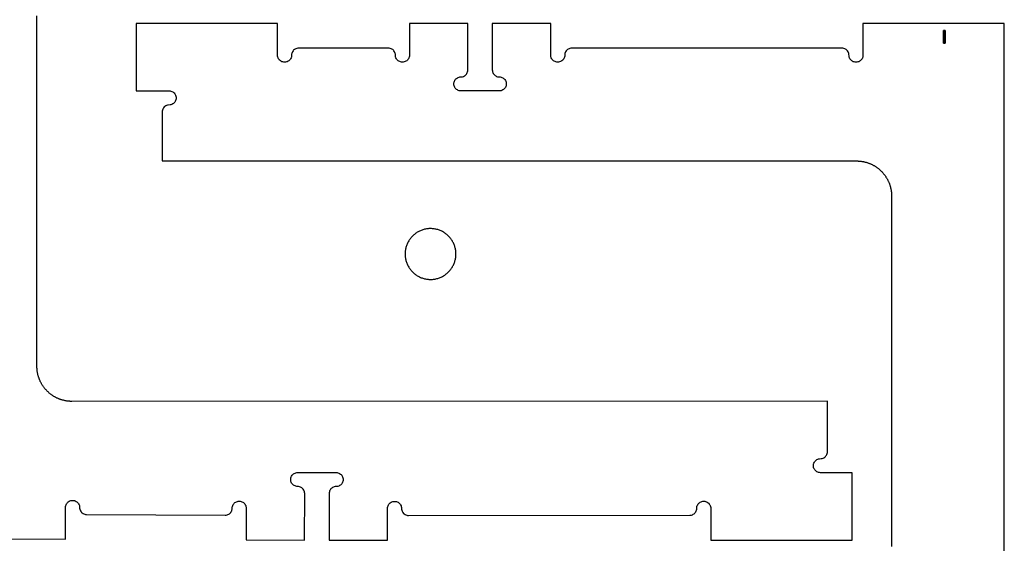
# Model space of a CAD drawing. Units: millimetres. Extents: x -7410 to -2435, y -6061 to -3441.
# Drawn here: x -6533 to -5758, y -4264 to -3852 of the extents above; entities that cross this region are included whole.
import ezdxf

# ---------------------------------------------------------------- set-up
doc = ezdxf.new("R2010")
doc.units = ezdxf.units.MM
doc.header["$MEASUREMENT"] = 0
for name, color, linetype, true_color in [('Default', 178, 'Continuous', 0x000000), ('more legs hold down', 4, 'Continuous', 0x00ffff), ('pocket top', 6, 'Continuous', 0xff00ff)]:
    doc.layers.add(name, color=color, linetype=linetype, true_color=true_color)

msp = doc.modelspace()

# ---------------------------------------------------------------- linework, layer by layer
at = {"layer": 'Default'}
for points in [[(-6519.87, -4124.88), (-6519.87, -3848.64)], [(-6441.66, -3854.51), (-6441.66, -3907.63)], [(-6330.4, -3854.51), (-6441.66, -3854.51)], [(-6330.4, -3879.52), (-6330.4, -3854.51)], [(-6226.62, -3854.5), (-6226.62, -3879.51)], [(-6180.61, -3854.5), (-6226.62, -3854.5)], [(-6180.61, -3891.09), (-6180.61, -3854.5)], [(-6161.36, -3854.5), (-6161.36, -3891.09)], [(-6115.36, -3854.5), (-6161.36, -3854.5)], [(-6115.36, -3879.51), (-6115.36, -3854.5)], [(-5869.5, -3854.51), (-5869.5, -3879.52)], [(-5758.24, -3854.51), (-5869.5, -3854.51)], [(-5758.24, -4602.51), (-5758.24, -3854.51)], [(-6317.76, -3875.62), (-6318.24, -3876.16)], [(-6317.22, -3875.15), (-6317.76, -3875.62)], [(-6316.62, -3874.75), (-6317.22, -3875.15)], [(-6315.98, -3874.43), (-6316.62, -3874.75)], [(-6315.29, -3874.19), (-6315.98, -3874.43)], [(-6314.58, -3874.05), (-6315.29, -3874.19)], [(-6313.87, -3874.01), (-6314.58, -3874.05)], [(-6242.44, -3874.04), (-6313.87, -3874.01)], [(-6241.73, -3874.19), (-6242.44, -3874.04)], [(-6241.05, -3874.42), (-6241.73, -3874.19)], [(-6240.4, -3874.74), (-6241.05, -3874.42)], [(-6239.8, -3875.14), (-6240.4, -3874.74)], [(-6239.26, -3875.61), (-6239.8, -3875.14)], [(-6238.78, -3876.15), (-6239.26, -3875.61)], [(-6102.72, -3875.61), (-6103.2, -3876.15)], [(-6102.18, -3875.14), (-6102.72, -3875.61)], [(-6101.58, -3874.74), (-6102.18, -3875.14)], [(-6100.93, -3874.42), (-6101.58, -3874.74)], [(-6100.25, -3874.19), (-6100.93, -3874.42)], [(-6099.54, -3874.04), (-6100.25, -3874.19)], [(-6098.82, -3874), (-6099.54, -3874.04)], [(-5885.32, -3874.05), (-6098.82, -3874)], [(-5884.61, -3874.19), (-5885.32, -3874.05)], [(-5883.93, -3874.43), (-5884.61, -3874.19)], [(-5883.28, -3874.75), (-5883.93, -3874.43)], [(-5882.68, -3875.15), (-5883.28, -3874.75)], [(-5882.14, -3875.62), (-5882.68, -3875.15)], [(-5881.66, -3876.16), (-5882.14, -3875.62)], [(-6330.36, -3880.24), (-6330.4, -3879.52)], [(-6330.22, -3880.95), (-6330.36, -3880.24)], [(-6329.98, -3881.63), (-6330.22, -3880.95)], [(-6329.67, -3882.28), (-6329.98, -3881.63)], [(-6329.26, -3882.88), (-6329.67, -3882.28)], [(-6328.79, -3883.42), (-6329.26, -3882.88)], [(-6328.25, -3883.89), (-6328.79, -3883.42)], [(-6320.99, -3883.42), (-6321.54, -3883.89)], [(-6320.52, -3882.88), (-6320.99, -3883.42)], [(-6320.12, -3882.28), (-6320.52, -3882.88)], [(-6319.8, -3881.63), (-6320.12, -3882.28)], [(-6319.57, -3880.95), (-6319.8, -3881.63)], [(-6319.43, -3880.24), (-6319.57, -3880.95)], [(-6319.33, -3878.8), (-6319.43, -3880.24)], [(-6319.19, -3878.09), (-6319.33, -3878.8)], [(-6318.96, -3877.41), (-6319.19, -3878.09)], [(-6318.64, -3876.76), (-6318.96, -3877.41)], [(-6318.24, -3876.16), (-6318.64, -3876.76)], [(-6238.38, -3876.75), (-6238.78, -3876.15)], [(-6238.06, -3877.4), (-6238.38, -3876.75)], [(-6237.83, -3878.08), (-6238.06, -3877.4)], [(-6237.69, -3878.79), (-6237.83, -3878.08)], [(-6237.59, -3880.23), (-6237.69, -3878.79)], [(-6237.45, -3880.94), (-6237.59, -3880.23)], [(-6237.22, -3881.62), (-6237.45, -3880.94)], [(-6236.9, -3882.27), (-6237.22, -3881.62)], [(-6236.5, -3882.87), (-6236.9, -3882.27)], [(-6236.03, -3883.41), (-6236.5, -3882.87)], [(-6235.49, -3883.88), (-6236.03, -3883.41)], [(-6228.23, -3883.41), (-6228.77, -3883.88)], [(-6227.76, -3882.87), (-6228.23, -3883.41)], [(-6227.36, -3882.27), (-6227.76, -3882.87)], [(-6227.04, -3881.62), (-6227.36, -3882.27)], [(-6226.8, -3880.94), (-6227.04, -3881.62)], [(-6226.66, -3880.23), (-6226.8, -3880.94)], [(-6226.62, -3879.51), (-6226.66, -3880.23)], [(-6115.31, -3880.23), (-6115.36, -3879.51)], [(-6115.17, -3880.94), (-6115.31, -3880.23)], [(-6114.94, -3881.62), (-6115.17, -3880.94)], [(-6114.62, -3882.27), (-6114.94, -3881.62)], [(-6114.22, -3882.87), (-6114.62, -3882.27)], [(-6113.75, -3883.41), (-6114.22, -3882.87)], [(-6113.2, -3883.88), (-6113.75, -3883.41)], [(-6105.95, -3883.41), (-6106.49, -3883.88)], [(-6105.47, -3882.87), (-6105.95, -3883.41)], [(-6105.07, -3882.27), (-6105.47, -3882.87)], [(-6104.75, -3881.62), (-6105.07, -3882.27)], [(-6104.52, -3880.94), (-6104.75, -3881.62)], [(-6104.38, -3880.23), (-6104.52, -3880.94)], [(-6104.29, -3878.79), (-6104.38, -3880.23)], [(-6104.15, -3878.08), (-6104.29, -3878.79)], [(-6103.91, -3877.4), (-6104.15, -3878.08)], [(-6103.6, -3876.75), (-6103.91, -3877.4)], [(-6103.2, -3876.15), (-6103.6, -3876.75)], [(-5881.26, -3876.76), (-5881.66, -3876.16)], [(-5880.94, -3877.41), (-5881.26, -3876.76)], [(-5880.71, -3878.09), (-5880.94, -3877.41)], [(-5880.57, -3878.8), (-5880.71, -3878.09)], [(-5880.48, -3880.24), (-5880.57, -3878.8)], [(-5880.33, -3880.95), (-5880.48, -3880.24)], [(-5880.1, -3881.63), (-5880.33, -3880.95)], [(-5879.78, -3882.28), (-5880.1, -3881.63)], [(-5879.38, -3882.88), (-5879.78, -3882.28)], [(-5878.91, -3883.42), (-5879.38, -3882.88)], [(-5878.37, -3883.89), (-5878.91, -3883.42)], [(-5871.11, -3883.42), (-5871.65, -3883.89)], [(-5870.64, -3882.88), (-5871.11, -3883.42)], [(-5870.24, -3882.28), (-5870.64, -3882.88)], [(-5869.92, -3881.63), (-5870.24, -3882.28)], [(-5869.68, -3880.95), (-5869.92, -3881.63)], [(-5869.54, -3880.24), (-5869.68, -3880.95)], [(-5869.5, -3879.52), (-5869.54, -3880.24)], [(-6327.65, -3884.29), (-6328.25, -3883.89)], [(-6327, -3884.61), (-6327.65, -3884.29)], [(-6326.32, -3884.84), (-6327, -3884.61)], [(-6325.61, -3884.99), (-6326.32, -3884.84)], [(-6324.89, -3885.03), (-6325.61, -3884.99)], [(-6324.17, -3884.99), (-6324.89, -3885.03)], [(-6323.46, -3884.84), (-6324.17, -3884.99)], [(-6322.78, -3884.61), (-6323.46, -3884.84)], [(-6322.13, -3884.29), (-6322.78, -3884.61)], [(-6321.54, -3883.89), (-6322.13, -3884.29)], [(-6234.89, -3884.28), (-6235.49, -3883.88)], [(-6234.24, -3884.6), (-6234.89, -3884.28)], [(-6233.56, -3884.84), (-6234.24, -3884.6)], [(-6232.85, -3884.98), (-6233.56, -3884.84)], [(-6232.13, -3885.02), (-6232.85, -3884.98)], [(-6231.41, -3884.98), (-6232.13, -3885.02)], [(-6230.7, -3884.84), (-6231.41, -3884.98)], [(-6230.02, -3884.6), (-6230.7, -3884.84)], [(-6229.37, -3884.28), (-6230.02, -3884.6)], [(-6228.77, -3883.88), (-6229.37, -3884.28)], [(-6180.66, -3891.81), (-6180.61, -3891.09)], [(-6161.36, -3891.09), (-6161.32, -3891.81)], [(-6112.6, -3884.28), (-6113.2, -3883.88)], [(-6111.96, -3884.6), (-6112.6, -3884.28)], [(-6111.27, -3884.84), (-6111.96, -3884.6)], [(-6110.57, -3884.98), (-6111.27, -3884.84)], [(-6109.85, -3885.02), (-6110.57, -3884.98)], [(-6109.13, -3884.98), (-6109.85, -3885.02)], [(-6108.42, -3884.84), (-6109.13, -3884.98)], [(-6107.74, -3884.6), (-6108.42, -3884.84)], [(-6107.09, -3884.28), (-6107.74, -3884.6)], [(-6106.49, -3883.88), (-6107.09, -3884.28)], [(-5877.77, -3884.29), (-5878.37, -3883.89)], [(-5877.12, -3884.61), (-5877.77, -3884.29)], [(-5876.44, -3884.84), (-5877.12, -3884.61)], [(-5875.73, -3884.99), (-5876.44, -3884.84)], [(-5875.01, -3885.03), (-5875.73, -3884.99)], [(-5874.29, -3884.99), (-5875.01, -3885.03)], [(-5873.58, -3884.84), (-5874.29, -3884.99)], [(-5872.9, -3884.61), (-5873.58, -3884.84)], [(-5872.25, -3884.29), (-5872.9, -3884.61)], [(-5871.65, -3883.89), (-5872.25, -3884.29)], [(-6191.22, -3900), (-6190.9, -3899.36)], [(-6190.9, -3899.36), (-6190.5, -3898.76)], [(-6190.5, -3898.76), (-6190.02, -3898.22)], [(-6190.02, -3898.22), (-6189.48, -3897.74)], [(-6189.48, -3897.74), (-6188.88, -3897.34)], [(-6188.88, -3897.34), (-6188.24, -3897.02)], [(-6188.24, -3897.02), (-6187.55, -3896.79)], [(-6187.55, -3896.79), (-6186.85, -3896.65)], [(-6186.85, -3896.65), (-6185.41, -3896.55)], [(-6185.41, -3896.55), (-6184.7, -3896.41)], [(-6184.7, -3896.41), (-6184.02, -3896.18)], [(-6184.02, -3896.18), (-6183.37, -3895.86)], [(-6183.37, -3895.86), (-6182.77, -3895.46)], [(-6182.77, -3895.46), (-6182.23, -3894.99)], [(-6182.23, -3894.99), (-6181.75, -3894.44)], [(-6181.75, -3894.44), (-6181.35, -3893.84)], [(-6181.35, -3893.84), (-6181.03, -3893.2)], [(-6181.03, -3893.2), (-6180.8, -3892.51)], [(-6180.8, -3892.51), (-6180.66, -3891.81)], [(-6161.32, -3891.81), (-6161.18, -3892.51)], [(-6161.18, -3892.51), (-6160.94, -3893.2)], [(-6160.94, -3893.2), (-6160.62, -3893.84)], [(-6160.62, -3893.84), (-6160.22, -3894.44)], [(-6160.22, -3894.44), (-6159.75, -3894.99)], [(-6159.75, -3894.99), (-6159.21, -3895.46)], [(-6159.21, -3895.46), (-6158.61, -3895.86)], [(-6158.61, -3895.86), (-6157.96, -3896.18)], [(-6157.96, -3896.18), (-6157.28, -3896.41)], [(-6157.28, -3896.41), (-6156.57, -3896.55)], [(-6156.57, -3896.55), (-6155.13, -3896.65)], [(-6155.13, -3896.65), (-6154.42, -3896.79)], [(-6154.42, -3896.79), (-6153.74, -3897.02)], [(-6153.74, -3897.02), (-6153.09, -3897.34)], [(-6153.09, -3897.34), (-6152.49, -3897.74)], [(-6152.49, -3897.74), (-6151.95, -3898.22)], [(-6151.95, -3898.22), (-6151.48, -3898.76)], [(-6151.48, -3898.76), (-6151.08, -3899.36)], [(-6151.08, -3899.36), (-6150.76, -3900)], [(-6191.64, -3902.11), (-6191.59, -3901.39)], [(-6191.59, -3902.83), (-6191.64, -3902.11)], [(-6191.59, -3901.39), (-6191.45, -3900.69)], [(-6191.45, -3903.54), (-6191.59, -3902.83)], [(-6191.45, -3900.69), (-6191.22, -3900)], [(-6191.22, -3904.22), (-6191.45, -3903.54)], [(-6190.9, -3904.87), (-6191.22, -3904.22)], [(-6190.5, -3905.47), (-6190.9, -3904.87)], [(-6190.02, -3906.01), (-6190.5, -3905.47)], [(-6189.48, -3906.49), (-6190.02, -3906.01)], [(-6188.88, -3906.89), (-6189.48, -3906.49)], [(-6188.24, -3907.21), (-6188.88, -3906.89)], [(-6153.09, -3906.89), (-6153.74, -3907.21)], [(-6152.49, -3906.49), (-6153.09, -3906.89)], [(-6151.95, -3906.01), (-6152.49, -3906.49)], [(-6151.48, -3905.47), (-6151.95, -3906.01)], [(-6151.08, -3904.87), (-6151.48, -3905.47)], [(-6150.76, -3904.22), (-6151.08, -3904.87)], [(-6150.76, -3900), (-6150.53, -3900.69)], [(-6150.53, -3903.54), (-6150.76, -3904.22)], [(-6150.53, -3900.69), (-6150.38, -3901.39)], [(-6150.38, -3902.83), (-6150.53, -3903.54)], [(-6150.38, -3901.39), (-6150.34, -3902.11)], [(-6150.34, -3902.11), (-6150.38, -3902.83)], [(-6441.66, -3907.63), (-6415.77, -3907.63)], [(-6415.77, -3907.63), (-6415.05, -3907.68)], [(-6415.05, -3907.68), (-6414.35, -3907.82)], [(-6414.35, -3907.82), (-6413.66, -3908.05)], [(-6413.66, -3908.05), (-6413.02, -3908.37)], [(-6413.02, -3908.37), (-6412.42, -3908.77)], [(-6412.42, -3908.77), (-6411.87, -3909.25)], [(-6411.87, -3909.25), (-6411.4, -3909.79)], [(-6411.4, -3909.79), (-6411, -3910.39)], [(-6411, -3910.39), (-6410.68, -3911.04)], [(-6410.68, -3911.04), (-6410.45, -3911.72)], [(-6410.45, -3914.57), (-6410.68, -3915.26)], [(-6410.45, -3911.72), (-6410.31, -3912.43)], [(-6410.31, -3913.87), (-6410.45, -3914.57)], [(-6410.31, -3912.43), (-6410.26, -3913.15)], [(-6410.26, -3913.15), (-6410.31, -3913.87)], [(-6187.55, -3907.44), (-6188.24, -3907.21)], [(-6186.85, -3907.58), (-6187.55, -3907.44)], [(-6186.13, -3907.63), (-6186.85, -3907.58)], [(-6155.85, -3907.63), (-6186.13, -3907.63)], [(-6155.13, -3907.58), (-6155.85, -3907.63)], [(-6154.42, -3907.44), (-6155.13, -3907.58)], [(-6153.74, -3907.21), (-6154.42, -3907.44)], [(-6420.87, -3922.06), (-6421.1, -3922.75)], [(-6420.55, -3921.42), (-6420.87, -3922.06)], [(-6420.15, -3920.82), (-6420.55, -3921.42)], [(-6419.67, -3920.28), (-6420.15, -3920.82)], [(-6419.13, -3919.8), (-6419.67, -3920.28)], [(-6418.53, -3919.4), (-6419.13, -3919.8)], [(-6417.88, -3919.08), (-6418.53, -3919.4)], [(-6417.2, -3918.85), (-6417.88, -3919.08)], [(-6416.49, -3918.71), (-6417.2, -3918.85)], [(-6415.05, -3918.61), (-6416.49, -3918.71)], [(-6414.35, -3918.47), (-6415.05, -3918.61)], [(-6413.66, -3918.24), (-6414.35, -3918.47)], [(-6413.02, -3917.92), (-6413.66, -3918.24)], [(-6412.42, -3917.52), (-6413.02, -3917.92)], [(-6411.87, -3917.05), (-6412.42, -3917.52)], [(-6411.4, -3916.5), (-6411.87, -3917.05)], [(-6411, -3915.9), (-6411.4, -3916.5)], [(-6410.68, -3915.26), (-6411, -3915.9)], [(-6421.24, -3923.45), (-6421.29, -3924.17)], [(-6421.29, -3924.17), (-6421.29, -3962.76)], [(-6421.1, -3922.75), (-6421.24, -3923.45)], [(-6421.29, -3962.76), (-5874.11, -3962.77)], [(-5874.11, -3962.77), (-5873.66, -3962.78)], [(-5873.66, -3962.78), (-5873.21, -3962.8)], [(-5873.21, -3962.8), (-5872.76, -3962.82)], [(-5872.76, -3962.82), (-5872.31, -3962.86)], [(-5872.31, -3962.86), (-5871.86, -3962.9)], [(-5871.86, -3962.9), (-5871.41, -3962.94)], [(-5871.41, -3962.94), (-5870.96, -3963)], [(-5870.96, -3963), (-5870.52, -3963.06)], [(-5870.52, -3963.06), (-5870.07, -3963.13)], [(-5870.07, -3963.13), (-5869.63, -3963.21)], [(-5869.63, -3963.21), (-5869.18, -3963.29)], [(-5869.18, -3963.29), (-5868.74, -3963.38)], [(-5868.74, -3963.38), (-5868.3, -3963.48)], [(-5868.3, -3963.48), (-5867.86, -3963.59)], [(-5867.86, -3963.59), (-5867.43, -3963.7)], [(-5867.43, -3963.7), (-5866.99, -3963.82)], [(-5866.99, -3963.82), (-5866.56, -3963.95)], [(-5866.56, -3963.95), (-5866.13, -3964.08)], [(-5866.13, -3964.08), (-5865.7, -3964.23)], [(-5865.7, -3964.23), (-5865.27, -3964.37)], [(-5865.27, -3964.37), (-5864.85, -3964.53)], [(-5864.85, -3964.53), (-5864.43, -3964.69)], [(-5864.43, -3964.69), (-5864.01, -3964.86)], [(-5864.01, -3964.86), (-5863.6, -3965.04)], [(-5863.6, -3965.04), (-5863.18, -3965.22)], [(-5863.18, -3965.22), (-5862.78, -3965.41)], [(-5862.78, -3965.41), (-5862.37, -3965.61)], [(-5862.37, -3965.61), (-5861.97, -3965.81)], [(-5861.97, -3965.81), (-5861.57, -3966.02)], [(-5861.57, -3966.02), (-5861.17, -3966.23)], [(-5861.17, -3966.23), (-5860.78, -3966.46)], [(-5860.78, -3966.46), (-5860.39, -3966.68)], [(-5860.39, -3966.68), (-5860, -3966.92)], [(-5860, -3966.92), (-5859.62, -3967.16)], [(-5859.62, -3967.16), (-5859.25, -3967.41)], [(-5859.25, -3967.41), (-5858.87, -3967.66)], [(-5858.87, -3967.66), (-5858.5, -3967.92)], [(-5858.5, -3967.92), (-5858.14, -3968.19)], [(-5858.14, -3968.19), (-5857.78, -3968.46)], [(-5857.78, -3968.46), (-5857.42, -3968.74)], [(-5857.42, -3968.74), (-5857.07, -3969.02)], [(-5857.07, -3969.02), (-5856.73, -3969.31)], [(-5856.73, -3969.31), (-5856.39, -3969.6)], [(-5856.39, -3969.6), (-5856.05, -3969.9)], [(-5856.05, -3969.9), (-5855.72, -3970.21)], [(-5855.72, -3970.21), (-5855.39, -3970.52)], [(-5855.39, -3970.52), (-5855.07, -3970.84)], [(-5855.07, -3970.84), (-5854.75, -3971.16)], [(-5854.75, -3971.16), (-5854.44, -3971.48)], [(-5854.44, -3971.48), (-5854.14, -3971.82)], [(-5854.14, -3971.82), (-5853.84, -3972.15)], [(-5853.84, -3972.15), (-5853.54, -3972.49)], [(-5853.54, -3972.49), (-5853.25, -3972.84)], [(-5853.25, -3972.84), (-5852.97, -3973.19)], [(-5852.97, -3973.19), (-5852.69, -3973.55)], [(-5852.69, -3973.55), (-5852.42, -3973.91)], [(-5852.42, -3973.91), (-5852.16, -3974.27)], [(-5852.16, -3974.27), (-5851.9, -3974.64)], [(-5851.9, -3974.64), (-5851.64, -3975.01)], [(-5851.64, -3975.01), (-5851.39, -3975.39)], [(-5851.39, -3975.39), (-5851.15, -3975.77)], [(-5851.15, -3975.77), (-5850.92, -3976.16)], [(-5850.92, -3976.16), (-5850.69, -3976.55)], [(-5850.69, -3976.55), (-5850.47, -3976.94)], [(-5850.47, -3976.94), (-5850.25, -3977.33)], [(-5850.25, -3977.33), (-5850.04, -3977.73)], [(-5850.04, -3977.73), (-5849.84, -3978.14)], [(-5849.84, -3978.14), (-5849.64, -3978.54)], [(-5849.64, -3978.54), (-5849.45, -3978.95)], [(-5849.45, -3978.95), (-5849.27, -3979.36)], [(-5849.27, -3979.36), (-5849.09, -3979.78)], [(-5849.09, -3979.78), (-5848.93, -3980.2)], [(-5848.93, -3980.2), (-5848.76, -3980.62)], [(-5848.76, -3980.62), (-5848.61, -3981.04)], [(-5848.61, -3981.04), (-5848.46, -3981.47)], [(-5848.46, -3981.47), (-5848.32, -3981.9)], [(-5848.32, -3981.9), (-5848.18, -3982.33)], [(-5848.18, -3982.33), (-5848.06, -3982.76)], [(-5848.06, -3982.76), (-5847.94, -3983.19)], [(-5847.94, -3983.19), (-5847.82, -3983.63)], [(-5847.82, -3983.63), (-5847.72, -3984.07)], [(-5847.72, -3984.07), (-5847.62, -3984.51)], [(-5847.62, -3984.51), (-5847.53, -3984.95)], [(-5847.53, -3984.95), (-5847.44, -3985.39)], [(-5847.44, -3985.39), (-5847.36, -3985.84)], [(-5847.36, -3985.84), (-5847.29, -3986.28)], [(-5847.29, -3986.28), (-5847.23, -3986.73)], [(-5847.23, -3986.73), (-5847.18, -3987.18)], [(-5847.18, -3987.18), (-5847.13, -3987.63)], [(-5847.13, -3987.63), (-5847.09, -3988.07)], [(-5847.09, -3988.07), (-5847.06, -3988.52)], [(-5847.06, -3988.52), (-5847.03, -3988.97)], [(-5847.03, -3988.97), (-5847.01, -3989.43)], [(-5847.01, -3989.43), (-5847, -3989.88)], [(-5847, -3989.88), (-5847, -4266.12)], [(-6519.86, -4125.33), (-6519.87, -4124.88)], [(-6519.84, -4125.79), (-6519.86, -4125.33)], [(-6519.81, -4126.24), (-6519.84, -4125.79)], [(-6519.78, -4126.69), (-6519.81, -4126.24)], [(-6519.74, -4127.13), (-6519.78, -4126.69)], [(-6519.69, -4127.58), (-6519.74, -4127.13)], [(-6519.64, -4128.03), (-6519.69, -4127.58)], [(-6519.58, -4128.48), (-6519.64, -4128.03)], [(-6519.51, -4128.92), (-6519.58, -4128.48)], [(-6519.43, -4129.37), (-6519.51, -4128.92)], [(-6519.34, -4129.81), (-6519.43, -4129.37)], [(-6519.25, -4130.25), (-6519.34, -4129.81)], [(-6519.15, -4130.69), (-6519.25, -4130.25)], [(-6519.05, -4131.13), (-6519.15, -4130.69)], [(-6518.93, -4131.57), (-6519.05, -4131.13)], [(-6518.81, -4132), (-6518.93, -4131.57)], [(-6518.69, -4132.43), (-6518.81, -4132)], [(-6518.55, -4132.86), (-6518.69, -4132.43)], [(-6518.41, -4133.29), (-6518.55, -4132.86)], [(-6518.26, -4133.72), (-6518.41, -4133.29)], [(-6518.11, -4134.14), (-6518.26, -4133.72)], [(-6517.94, -4134.56), (-6518.11, -4134.14)], [(-6517.78, -4134.98), (-6517.94, -4134.56)], [(-6517.6, -4135.4), (-6517.78, -4134.98)], [(-6517.42, -4135.81), (-6517.6, -4135.4)], [(-6517.23, -4136.22), (-6517.42, -4135.81)], [(-6517.03, -4136.62), (-6517.23, -4136.22)], [(-6516.83, -4137.03), (-6517.03, -4136.62)], [(-6516.62, -4137.43), (-6516.83, -4137.03)], [(-6516.4, -4137.82), (-6516.62, -4137.43)], [(-6516.18, -4138.21), (-6516.4, -4137.82)], [(-6515.95, -4138.6), (-6516.18, -4138.21)], [(-6515.72, -4138.99), (-6515.95, -4138.6)], [(-6515.48, -4139.37), (-6515.72, -4138.99)], [(-6515.23, -4139.75), (-6515.48, -4139.37)], [(-6514.97, -4140.12), (-6515.23, -4139.75)], [(-6514.71, -4140.49), (-6514.97, -4140.12)], [(-6514.45, -4140.85), (-6514.71, -4140.49)], [(-6514.18, -4141.21), (-6514.45, -4140.85)], [(-6513.9, -4141.57), (-6514.18, -4141.21)], [(-6513.62, -4141.92), (-6513.9, -4141.57)], [(-6513.33, -4142.27), (-6513.62, -4141.92)], [(-6513.03, -4142.61), (-6513.33, -4142.27)], [(-6512.73, -4142.94), (-6513.03, -4142.61)], [(-6512.43, -4143.28), (-6512.73, -4142.94)], [(-6512.12, -4143.6), (-6512.43, -4143.28)], [(-6511.8, -4143.92), (-6512.12, -4143.6)], [(-6511.48, -4144.24), (-6511.8, -4143.92)], [(-6511.15, -4144.55), (-6511.48, -4144.24)], [(-6510.82, -4144.86), (-6511.15, -4144.55)], [(-6510.48, -4145.16), (-6510.82, -4144.86)], [(-6510.14, -4145.45), (-6510.48, -4145.16)], [(-6509.8, -4145.74), (-6510.14, -4145.45)], [(-6509.44, -4146.02), (-6509.8, -4145.74)], [(-6509.09, -4146.3), (-6509.44, -4146.02)], [(-6508.73, -4146.57), (-6509.09, -4146.3)], [(-6508.36, -4146.84), (-6508.73, -4146.57)], [(-6508, -4147.1), (-6508.36, -4146.84)], [(-6507.62, -4147.35), (-6508, -4147.1)], [(-6507.25, -4147.6), (-6507.62, -4147.35)], [(-6506.87, -4147.84), (-6507.25, -4147.6)], [(-6506.48, -4148.08), (-6506.87, -4147.84)], [(-6506.09, -4148.3), (-6506.48, -4148.08)], [(-6505.7, -4148.53), (-6506.09, -4148.3)], [(-6505.3, -4148.74), (-6505.7, -4148.53)], [(-6504.9, -4148.95), (-6505.3, -4148.74)], [(-6504.5, -4149.15), (-6504.9, -4148.95)], [(-6504.09, -4149.35), (-6504.5, -4149.15)], [(-6503.69, -4149.54), (-6504.09, -4149.35)], [(-6503.27, -4149.72), (-6503.69, -4149.54)], [(-6502.86, -4149.9), (-6503.27, -4149.72)], [(-6502.44, -4150.07), (-6502.86, -4149.9)], [(-6502.02, -4150.23), (-6502.44, -4150.07)], [(-6501.6, -4150.39), (-6502.02, -4150.23)], [(-6501.17, -4150.53), (-6501.6, -4150.39)], [(-6500.74, -4150.68), (-6501.17, -4150.53)], [(-6500.31, -4150.81), (-6500.74, -4150.68)], [(-6499.88, -4150.94), (-6500.31, -4150.81)], [(-6499.44, -4151.06), (-6499.88, -4150.94)], [(-6499.01, -4151.17), (-6499.44, -4151.06)], [(-6498.57, -4151.28), (-6499.01, -4151.17)], [(-6498.13, -4151.38), (-6498.57, -4151.28)], [(-6497.69, -4151.47), (-6498.13, -4151.38)], [(-6497.24, -4151.55), (-6497.69, -4151.47)], [(-6496.8, -4151.63), (-6497.24, -4151.55)], [(-6496.35, -4151.7), (-6496.8, -4151.63)], [(-6495.91, -4151.76), (-6496.35, -4151.7)], [(-6495.46, -4151.82), (-6495.91, -4151.76)], [(-6495.01, -4151.86), (-6495.46, -4151.82)], [(-6494.56, -4151.9), (-6495.01, -4151.86)], [(-6494.11, -4151.94), (-6494.56, -4151.9)], [(-6493.66, -4151.96), (-6494.11, -4151.94)], [(-6493.21, -4151.98), (-6493.66, -4151.96)], [(-6492.76, -4151.99), (-6493.21, -4151.98)], [(-6492.31, -4152), (-6492.76, -4151.99)], [(-5897.52, -4151.92), (-6492.31, -4152)], [(-5897.52, -4191.58), (-5897.52, -4151.92)], [(-5898.25, -4194.34), (-5897.94, -4193.69)], [(-5897.94, -4193.69), (-5897.7, -4193.01)], [(-5897.7, -4193.01), (-5897.56, -4192.3)], [(-5897.56, -4192.3), (-5897.52, -4191.58)], [(-5908.49, -4201.89), (-5908.35, -4201.18)], [(-5908.35, -4201.18), (-5908.12, -4200.5)], [(-5908.12, -4200.5), (-5907.8, -4199.85)], [(-5907.8, -4199.85), (-5907.4, -4199.25)], [(-5907.4, -4199.25), (-5906.93, -4198.71)], [(-5906.93, -4198.71), (-5906.38, -4198.24)], [(-5906.38, -4198.24), (-5905.78, -4197.84)], [(-5905.78, -4197.84), (-5905.14, -4197.52)], [(-5905.14, -4197.52), (-5904.46, -4197.29)], [(-5904.46, -4197.29), (-5903.75, -4197.14)], [(-5903.75, -4197.14), (-5902.31, -4197.05)], [(-5902.31, -4197.05), (-5901.6, -4196.91)], [(-5901.6, -4196.91), (-5900.92, -4196.68)], [(-5900.92, -4196.68), (-5900.27, -4196.36)], [(-5900.27, -4196.36), (-5899.67, -4195.96)], [(-5899.67, -4195.96), (-5899.13, -4195.48)], [(-5899.13, -4195.48), (-5898.65, -4194.94)], [(-5898.65, -4194.94), (-5898.25, -4194.34)], [(-6318.48, -4209.61), (-6317.94, -4209.13)], [(-6317.94, -4209.13), (-6317.34, -4208.73)], [(-6317.34, -4208.73), (-6316.69, -4208.41)], [(-6316.69, -4208.41), (-6316.01, -4208.18)], [(-6316.01, -4208.18), (-6315.3, -4208.04)], [(-6315.3, -4208.04), (-6314.58, -4208)], [(-6314.58, -4208), (-6284.3, -4208.04)], [(-6284.3, -4208.04), (-6283.58, -4208.09)], [(-6283.58, -4208.09), (-6282.88, -4208.23)], [(-6282.88, -4208.23), (-6282.19, -4208.46)], [(-6282.19, -4208.46), (-6281.55, -4208.78)], [(-6281.55, -4208.78), (-6280.95, -4209.18)], [(-6280.95, -4209.18), (-6280.41, -4209.66)], [(-5908.54, -4202.61), (-5908.49, -4201.89)], [(-5908.49, -4203.33), (-5908.54, -4202.61)], [(-5908.35, -4204.04), (-5908.49, -4203.33)], [(-5908.12, -4204.72), (-5908.35, -4204.04)], [(-5907.8, -4205.37), (-5908.12, -4204.72)], [(-5907.4, -4205.97), (-5907.8, -4205.37)], [(-5906.93, -4206.51), (-5907.4, -4205.97)], [(-5906.38, -4206.98), (-5906.93, -4206.51)], [(-5905.78, -4207.38), (-5906.38, -4206.98)], [(-5905.14, -4207.7), (-5905.78, -4207.38)], [(-5904.46, -4207.94), (-5905.14, -4207.7)], [(-5903.75, -4208.08), (-5904.46, -4207.94)], [(-5903.03, -4208.12), (-5903.75, -4208.08)], [(-5878.14, -4208.12), (-5903.03, -4208.12)], [(-5878.14, -4261.29), (-5878.14, -4208.12)], [(-6320.1, -4213.5), (-6320.05, -4212.78)], [(-6320.05, -4214.22), (-6320.1, -4213.5)], [(-6320.05, -4212.78), (-6319.91, -4212.08)], [(-6319.91, -4214.93), (-6320.05, -4214.22)], [(-6319.91, -4212.08), (-6319.68, -4211.39)], [(-6319.68, -4215.61), (-6319.91, -4214.93)], [(-6319.68, -4211.39), (-6319.36, -4210.75)], [(-6319.36, -4216.26), (-6319.68, -4215.61)], [(-6319.36, -4210.75), (-6318.96, -4210.15)], [(-6318.96, -4216.86), (-6319.36, -4216.26)], [(-6318.96, -4210.15), (-6318.48, -4209.61)], [(-6318.49, -4217.4), (-6318.96, -4216.86)], [(-6279.94, -4216.91), (-6280.42, -4217.45)], [(-6280.41, -4209.66), (-6279.93, -4210.2)], [(-6279.54, -4216.31), (-6279.94, -4216.91)], [(-6279.93, -4210.2), (-6279.53, -4210.8)], [(-6279.22, -4215.67), (-6279.54, -4216.31)], [(-6279.53, -4210.8), (-6279.21, -4211.45)], [(-6278.99, -4214.99), (-6279.22, -4215.67)], [(-6279.21, -4211.45), (-6278.98, -4212.13)], [(-6278.85, -4214.28), (-6278.99, -4214.99)], [(-6278.98, -4212.13), (-6278.84, -4212.84)], [(-6278.8, -4213.56), (-6278.85, -4214.28)], [(-6278.84, -4212.84), (-6278.8, -4213.56)], [(-6317.95, -4217.88), (-6318.49, -4217.4)], [(-6317.35, -4218.28), (-6317.95, -4217.88)], [(-6316.7, -4218.6), (-6317.35, -4218.28)], [(-6316.02, -4218.83), (-6316.7, -4218.6)], [(-6315.31, -4218.97), (-6316.02, -4218.83)], [(-6313.87, -4219.07), (-6315.31, -4218.97)], [(-6313.17, -4219.21), (-6313.87, -4219.07)], [(-6312.48, -4219.45), (-6313.17, -4219.21)], [(-6311.84, -4219.77), (-6312.48, -4219.45)], [(-6311.24, -4220.17), (-6311.84, -4219.77)], [(-6310.7, -4220.64), (-6311.24, -4220.17)], [(-6310.22, -4221.19), (-6310.7, -4220.64)], [(-6309.82, -4221.79), (-6310.22, -4221.19)], [(-6309.51, -4222.43), (-6309.82, -4221.79)], [(-6309.27, -4223.12), (-6309.51, -4222.43)], [(-6309.13, -4223.82), (-6309.27, -4223.12)], [(-6309.14, -4261.13), (-6309.09, -4224.54)], [(-6309.09, -4224.54), (-6309.13, -4223.82)], [(-6289.84, -4224.57), (-6289.89, -4261.16)], [(-6289.79, -4223.85), (-6289.84, -4224.57)], [(-6289.65, -4223.14), (-6289.79, -4223.85)], [(-6289.42, -4222.46), (-6289.65, -4223.14)], [(-6289.1, -4221.81), (-6289.42, -4222.46)], [(-6288.69, -4221.21), (-6289.1, -4221.81)], [(-6288.22, -4220.67), (-6288.69, -4221.21)], [(-6287.68, -4220.2), (-6288.22, -4220.67)], [(-6287.08, -4219.8), (-6287.68, -4220.2)], [(-6286.43, -4219.48), (-6287.08, -4219.8)], [(-6285.75, -4219.25), (-6286.43, -4219.48)], [(-6285.04, -4219.11), (-6285.75, -4219.25)], [(-6283.6, -4219.02), (-6285.04, -4219.11)], [(-6282.89, -4218.88), (-6283.6, -4219.02)], [(-6282.21, -4218.65), (-6282.89, -4218.88)], [(-6281.56, -4218.33), (-6282.21, -4218.65)], [(-6280.96, -4217.93), (-6281.56, -4218.33)], [(-6280.42, -4217.45), (-6280.96, -4217.93)], [(-6496.92, -4233.33), (-6496.6, -4232.68)], [(-6496.6, -4232.68), (-6496.19, -4232.08)], [(-6496.19, -4232.08), (-6495.72, -4231.54)], [(-6495.72, -4231.54), (-6495.18, -4231.07)], [(-6495.18, -4231.07), (-6494.57, -4230.67)], [(-6494.57, -4230.67), (-6493.93, -4230.35)], [(-6493.93, -4230.35), (-6493.24, -4230.12)], [(-6493.24, -4230.12), (-6492.54, -4229.98)], [(-6492.54, -4229.98), (-6491.82, -4229.93)], [(-6491.82, -4229.93), (-6491.1, -4229.98)], [(-6491.1, -4229.98), (-6490.39, -4230.12)], [(-6490.39, -4230.12), (-6489.71, -4230.36)], [(-6489.71, -4230.36), (-6489.06, -4230.68)], [(-6489.06, -4230.68), (-6488.46, -4231.08)], [(-6488.46, -4231.08), (-6487.92, -4231.55)], [(-6487.92, -4231.55), (-6487.45, -4232.1)], [(-6487.45, -4232.1), (-6487.05, -4232.7)], [(-6487.05, -4232.7), (-6486.73, -4233.34)], [(-6365.39, -4233.29), (-6364.99, -4232.69)], [(-6364.99, -4232.69), (-6364.51, -4232.15)], [(-6364.51, -4232.15), (-6363.97, -4231.67)], [(-6363.97, -4231.67), (-6363.37, -4231.27)], [(-6363.37, -4231.27), (-6362.72, -4230.95)], [(-6362.72, -4230.95), (-6362.04, -4230.72)], [(-6362.04, -4230.72), (-6361.33, -4230.58)], [(-6361.33, -4230.58), (-6360.61, -4230.54)], [(-6360.61, -4230.54), (-6359.89, -4230.59)], [(-6359.89, -4230.59), (-6359.19, -4230.73)], [(-6359.19, -4230.73), (-6358.5, -4230.96)], [(-6358.5, -4230.96), (-6357.86, -4231.28)], [(-6357.86, -4231.28), (-6357.26, -4231.68)], [(-6357.26, -4231.68), (-6356.72, -4232.16)], [(-6356.72, -4232.16), (-6356.24, -4232.7)], [(-6356.24, -4232.7), (-6355.84, -4233.3)], [(-6242.71, -4232.85), (-6242.23, -4232.31)], [(-6242.23, -4232.31), (-6241.69, -4231.84)], [(-6241.69, -4231.84), (-6241.09, -4231.44)], [(-6241.09, -4231.44), (-6240.44, -4231.12)], [(-6240.44, -4231.12), (-6239.76, -4230.89)], [(-6239.76, -4230.89), (-6239.05, -4230.75)], [(-6239.05, -4230.75), (-6238.33, -4230.7)], [(-6238.33, -4230.7), (-6237.61, -4230.75)], [(-6237.61, -4230.75), (-6236.9, -4230.89)], [(-6236.9, -4230.89), (-6236.22, -4231.13)], [(-6236.22, -4231.13), (-6235.58, -4231.45)], [(-6235.58, -4231.45), (-6234.98, -4231.85)], [(-6234.98, -4231.85), (-6234.43, -4232.32)], [(-6234.43, -4232.32), (-6233.96, -4232.87)], [(-5999.24, -4232.75), (-5998.77, -4232.21)], [(-5998.77, -4232.21), (-5998.23, -4231.74)], [(-5998.23, -4231.74), (-5997.62, -4231.34)], [(-5997.62, -4231.34), (-5996.98, -4231.02)], [(-5996.98, -4231.02), (-5996.29, -4230.79)], [(-5996.29, -4230.79), (-5995.59, -4230.65)], [(-5995.59, -4230.65), (-5994.87, -4230.6)], [(-5994.87, -4230.6), (-5994.15, -4230.65)], [(-5994.15, -4230.65), (-5993.44, -4230.79)], [(-5993.44, -4230.79), (-5992.76, -4231.03)], [(-5992.76, -4231.03), (-5992.11, -4231.35)], [(-5992.11, -4231.35), (-5991.51, -4231.75)], [(-5991.51, -4231.75), (-5990.97, -4232.22)], [(-5990.97, -4232.22), (-5990.5, -4232.77)], [(-6497.37, -4260.45), (-6497.34, -4235.44)], [(-6497.34, -4235.44), (-6497.29, -4234.72)], [(-6497.29, -4234.72), (-6497.15, -4234.01)], [(-6497.15, -4234.01), (-6496.92, -4233.33)], [(-6486.73, -4233.34), (-6486.5, -4234.03)], [(-6486.5, -4234.03), (-6486.36, -4234.73)], [(-6486.36, -4234.73), (-6486.27, -4236.17)], [(-6486.27, -4236.17), (-6486.13, -4236.88)], [(-6486.13, -4236.88), (-6485.9, -4237.56)], [(-6485.9, -4237.56), (-6485.58, -4238.21)], [(-6485.58, -4238.21), (-6485.18, -4238.81)], [(-6485.18, -4238.81), (-6484.7, -4239.35)], [(-6484.7, -4239.35), (-6484.16, -4239.83)], [(-6484.16, -4239.83), (-6483.56, -4240.23)], [(-6483.56, -4240.23), (-6482.92, -4240.55)], [(-6368.9, -4240.81), (-6368.3, -4240.41)], [(-6368.3, -4240.41), (-6367.75, -4239.94)], [(-6367.75, -4239.94), (-6367.28, -4239.4)], [(-6367.28, -4239.4), (-6366.88, -4238.8)], [(-6366.88, -4238.8), (-6366.56, -4238.15)], [(-6366.56, -4238.15), (-6366.32, -4237.47)], [(-6366.32, -4237.47), (-6366.18, -4236.76)], [(-6366.18, -4236.76), (-6366.08, -4235.32)], [(-6366.08, -4235.32), (-6365.94, -4234.62)], [(-6365.94, -4234.62), (-6365.71, -4233.93)], [(-6365.71, -4233.93), (-6365.39, -4233.29)], [(-6355.84, -4233.3), (-6355.52, -4233.95)], [(-6355.52, -4233.95), (-6355.29, -4234.63)], [(-6355.29, -4234.63), (-6355.15, -4235.34)], [(-6355.15, -4235.34), (-6355.11, -4236.06)], [(-6355.11, -4236.06), (-6355.14, -4261.07)], [(-6243.88, -4261.22), (-6243.85, -4236.21)], [(-6243.85, -4236.21), (-6243.8, -4235.49)], [(-6243.8, -4235.49), (-6243.66, -4234.78)], [(-6243.66, -4234.78), (-6243.43, -4234.1)], [(-6243.43, -4234.1), (-6243.11, -4233.45)], [(-6243.11, -4233.45), (-6242.71, -4232.85)], [(-6233.96, -4232.87), (-6233.56, -4233.47)], [(-6233.56, -4233.47), (-6233.24, -4234.11)], [(-6233.24, -4234.11), (-6233.01, -4234.8)], [(-6233.01, -4234.8), (-6232.87, -4235.5)], [(-6232.87, -4235.5), (-6232.78, -4236.94)], [(-6232.78, -4236.94), (-6232.64, -4237.65)], [(-6232.64, -4237.65), (-6232.41, -4238.33)], [(-6232.41, -4238.33), (-6232.09, -4238.98)], [(-6232.09, -4238.98), (-6231.69, -4239.58)], [(-6231.69, -4239.58), (-6231.22, -4240.12)], [(-6231.22, -4240.12), (-6230.67, -4240.6)], [(-6002.55, -4240.48), (-6002.01, -4240.01)], [(-6002.01, -4240.01), (-6001.53, -4239.46)], [(-6001.53, -4239.46), (-6001.13, -4238.86)], [(-6001.13, -4238.86), (-6000.81, -4238.22)], [(-6000.81, -4238.22), (-6000.58, -4237.54)], [(-6000.58, -4237.54), (-6000.44, -4236.83)], [(-6000.44, -4236.83), (-6000.34, -4235.39)], [(-6000.34, -4235.39), (-6000.2, -4234.68)], [(-6000.2, -4234.68), (-5999.97, -4234)], [(-5999.97, -4234), (-5999.65, -4233.35)], [(-5999.65, -4233.35), (-5999.24, -4232.75)], [(-5990.5, -4232.77), (-5990.1, -4233.37)], [(-5990.1, -4233.37), (-5989.78, -4234.01)], [(-5989.78, -4234.01), (-5989.55, -4234.7)], [(-5989.55, -4234.7), (-5989.41, -4235.4)], [(-5989.41, -4235.4), (-5989.36, -4236.12)], [(-5989.36, -4236.12), (-5989.4, -4261.14)], [(-6482.92, -4240.55), (-6482.23, -4240.78)], [(-6482.23, -4240.78), (-6481.53, -4240.93)], [(-6481.53, -4240.93), (-6480.81, -4240.97)], [(-6480.81, -4240.97), (-6371.65, -4241.55)], [(-6371.65, -4241.55), (-6370.93, -4241.5)], [(-6370.93, -4241.5), (-6370.23, -4241.36)], [(-6370.23, -4241.36), (-6369.54, -4241.13)], [(-6369.54, -4241.13), (-6368.9, -4240.81)], [(-6230.67, -4240.6), (-6230.08, -4241)], [(-6230.08, -4241), (-6229.43, -4241.32)], [(-6229.43, -4241.32), (-6228.75, -4241.55)], [(-6228.75, -4241.55), (-6228.04, -4241.7)], [(-6228.04, -4241.7), (-6227.32, -4241.74)], [(-6227.32, -4241.74), (-6005.91, -4241.61)], [(-6005.91, -4241.61), (-6005.19, -4241.57)], [(-6005.19, -4241.57), (-6004.48, -4241.43)], [(-6004.48, -4241.43), (-6003.8, -4241.2)], [(-6003.8, -4241.2), (-6003.15, -4240.88)], [(-6003.15, -4240.88), (-6002.55, -4240.48)], [(-6608.63, -4260.3), (-6497.37, -4260.45)], [(-6355.14, -4261.07), (-6309.14, -4261.13)], [(-6289.89, -4261.16), (-6243.88, -4261.22)], [(-5989.4, -4261.14), (-5878.14, -4261.29)]]:
    msp.add_lwpolyline(points, dxfattribs=at)
at = {"layer": 'more legs hold down'}
msp.add_lwpolyline([(-6190, -4036), (-6190.01, -4035.31), (-6190.05, -4034.61), (-6190.11, -4033.92), (-6190.19, -4033.23), (-6190.3, -4032.55), (-6190.43, -4031.86), (-6190.59, -4031.19), (-6190.77, -4030.52), (-6190.97, -4029.85), (-6191.19, -4029.2), (-6191.44, -4028.55), (-6191.71, -4027.91), (-6192, -4027.28), (-6192.32, -4026.66), (-6192.65, -4026.05), (-6193.01, -4025.45), (-6193.38, -4024.87), (-6193.78, -4024.3), (-6194.19, -4023.74), (-6194.63, -4023.2), (-6195.08, -4022.68), (-6195.55, -4022.17), (-6196.04, -4021.67), (-6196.55, -4021.2), (-6197.07, -4020.74), (-6197.61, -4020.3), (-6198.16, -4019.88), (-6198.73, -4019.48), (-6199.31, -4019.1), (-6199.9, -4018.74), (-6200.51, -4018.4), (-6201.12, -4018.08), (-6201.75, -4017.78), (-6202.39, -4017.51), (-6203.03, -4017.25), (-6203.69, -4017.02), (-6204.35, -4016.81), (-6205.02, -4016.63), (-6205.69, -4016.47), (-6206.38, -4016.33), (-6207.06, -4016.22), (-6207.75, -4016.13), (-6208.44, -4016.06), (-6209.13, -4016.02), (-6209.83, -4016), (-6210.52, -4016.01), (-6211.21, -4016.04), (-6211.91, -4016.09), (-6212.6, -4016.17), (-6213.28, -4016.27), (-6213.97, -4016.4), (-6214.64, -4016.55), (-6215.32, -4016.72), (-6215.98, -4016.92), (-6216.64, -4017.13), (-6217.29, -4017.38), (-6217.93, -4017.64), (-6218.57, -4017.93), (-6219.19, -4018.24), (-6219.8, -4018.56), (-6220.4, -4018.92), (-6220.98, -4019.29), (-6221.56, -4019.68), (-6222.12, -4020.09), (-6222.66, -4020.52), (-6223.19, -4020.97), (-6223.71, -4021.43), (-6224.2, -4021.92), (-6224.68, -4022.42), (-6225.15, -4022.94), (-6225.59, -4023.47), (-6226.02, -4024.02), (-6226.42, -4024.58), (-6226.81, -4025.16), (-6227.17, -4025.75), (-6227.52, -4026.35), (-6227.84, -4026.97), (-6228.15, -4027.59), (-6228.43, -4028.23), (-6228.69, -4028.87), (-6228.92, -4029.52), (-6229.14, -4030.18), (-6229.33, -4030.85), (-6229.49, -4031.53), (-6229.64, -4032.2), (-6229.76, -4032.89), (-6229.85, -4033.58), (-6229.92, -4034.27), (-6229.97, -4034.96), (-6230, -4035.65), (-6230, -4036.35), (-6229.97, -4037.04), (-6229.92, -4037.73), (-6229.85, -4038.42), (-6229.76, -4039.11), (-6229.64, -4039.8), (-6229.49, -4040.47), (-6229.33, -4041.15), (-6229.14, -4041.82), (-6228.92, -4042.48), (-6228.69, -4043.13), (-6228.43, -4043.77), (-6228.15, -4044.41), (-6227.84, -4045.03), (-6227.52, -4045.65), (-6227.17, -4046.25), (-6226.81, -4046.84), (-6226.42, -4047.42), (-6226.02, -4047.98), (-6225.59, -4048.53), (-6225.15, -4049.06), (-6224.68, -4049.58), (-6224.2, -4050.08), (-6223.71, -4050.57), (-6223.19, -4051.03), (-6222.66, -4051.48), (-6222.12, -4051.91), (-6221.56, -4052.32), (-6220.98, -4052.71), (-6220.4, -4053.08), (-6219.8, -4053.44), (-6219.19, -4053.76), (-6218.57, -4054.07), (-6217.93, -4054.36), (-6217.29, -4054.62), (-6216.64, -4054.87), (-6215.98, -4055.08), (-6215.32, -4055.28), (-6214.64, -4055.45), (-6213.97, -4055.6), (-6213.28, -4055.73), (-6212.6, -4055.83), (-6211.91, -4055.91), (-6211.21, -4055.96), (-6210.52, -4055.99), (-6209.83, -4056), (-6209.13, -4055.98), (-6208.44, -4055.94), (-6207.75, -4055.87), (-6207.06, -4055.78), (-6206.38, -4055.67), (-6205.69, -4055.53), (-6205.02, -4055.37), (-6204.35, -4055.19), (-6203.69, -4054.98), (-6203.03, -4054.75), (-6202.39, -4054.49), (-6201.75, -4054.22), (-6201.12, -4053.92), (-6200.51, -4053.6), (-6199.9, -4053.26), (-6199.31, -4052.9), (-6198.73, -4052.52), (-6198.16, -4052.12), (-6197.61, -4051.7), (-6197.07, -4051.26), (-6196.55, -4050.8), (-6196.04, -4050.33), (-6195.55, -4049.83), (-6195.08, -4049.32), (-6194.63, -4048.8), (-6194.19, -4048.26), (-6193.78, -4047.7), (-6193.38, -4047.13), (-6193.01, -4046.55), (-6192.65, -4045.95), (-6192.32, -4045.34), (-6192, -4044.72), (-6191.71, -4044.09), (-6191.44, -4043.45), (-6191.19, -4042.8), (-6190.97, -4042.15), (-6190.77, -4041.48), (-6190.59, -4040.81), (-6190.43, -4040.14), (-6190.3, -4039.45), (-6190.19, -4038.77), (-6190.11, -4038.08), (-6190.05, -4037.39), (-6190.01, -4036.69), (-6190, -4036)], dxfattribs=at)
at = {"layer": 'pocket top'}
for points in [[(-5806, -3860), (-5806, -3870)], [(-5804.77, -3860), (-5806, -3860)], [(-5806, -3870), (-5806, -3860)], [(-5806, -3860), (-5804.77, -3860)], [(-5806, -3870), (-5806, -3860)], [(-5806, -3860), (-5804.77, -3860)], [(-5805.39, -3860), (-5805.39, -3870)], [(-5805.39, -3860), (-5805.39, -3870)], [(-5804.77, -3870), (-5804.77, -3860)], [(-5804.77, -3860), (-5804.77, -3870)], [(-5804.77, -3860), (-5804.77, -3870)], [(-5806, -3865), (-5804.77, -3865)], [(-5806, -3865), (-5804.77, -3865)], [(-5806, -3870), (-5804.77, -3870)], [(-5804.77, -3870), (-5806, -3870)], [(-5804.77, -3870), (-5806, -3870)]]:
    msp.add_lwpolyline(points, dxfattribs=at)
at = {"layer": 'pocket top', "extrusion": (1, 0, 0)}
for points in [[(-3860, 0), (-3860, 1)], [(-3860, 0), (-3860, 1)], [(-3860, 1), (-3860, 0)], [(-3865, 0), (-3865, 1)], [(-3865, 0), (-3865, 1)], [(-3870, 1), (-3870, 0)], [(-3870, 0), (-3870, 1)], [(-3870, 1), (-3870, 0)]]:
    msp.add_lwpolyline(points, dxfattribs=at)

doc.saveas('drawing.dxf')
